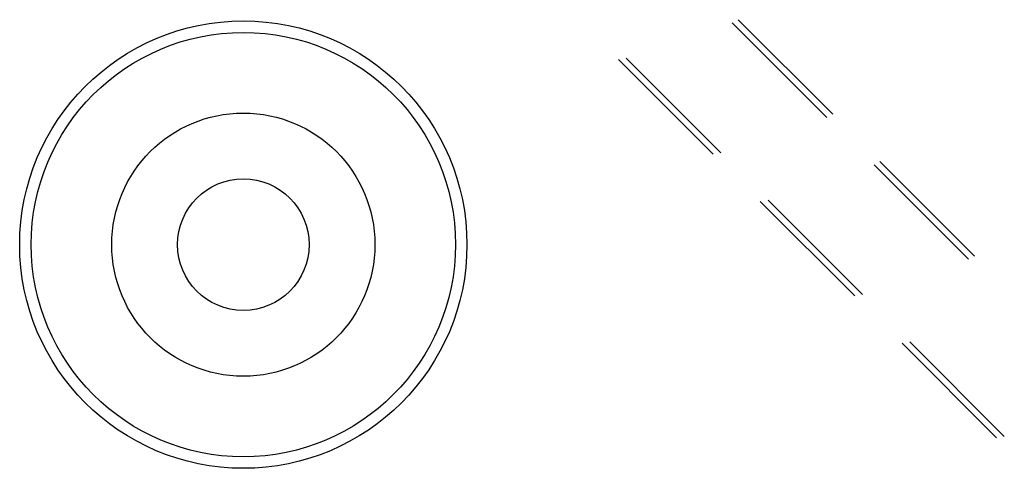
# Model space of a CAD drawing. Units: millimetres. Extents: x 0 to 841, y 0 to 594.
# Drawn here: x 626 to 635, y 458 to 462 of the extents above; entities that cross this region are included whole.
import ezdxf

# ---------------------------------------------------------------- set-up
doc = ezdxf.new("R2010")
doc.units = ezdxf.units.MM
doc.layers.add('SLD-0', color=179, linetype='Continuous')

msp = doc.modelspace()

# ---------------------------------------------------------------- linework, layer by layer
at = {"layer": 'SLD-0'}
for p, q in [((633.2421, 461.3052), (632.3441, 462.2032)), ((632.4, 462.2338), (633.298, 461.3357)), ((631.2627, 461.8547), (632.1607, 460.9566)), ((632.2345, 460.9693), (631.3365, 461.8673)), ((633.747, 460.8867), (634.645, 459.9887)), ((634.5891, 459.9581), (633.6911, 460.8562)), ((632.6097, 460.5076), (633.5078, 459.6096)), ((633.5815, 459.6223), (632.6835, 460.5203)), ((633.9568, 459.1606), (634.8548, 458.2626)), ((634.9286, 458.2752), (634.0305, 459.1732))]:
    msp.add_line(p, q, dxfattribs=at)
for radius in [2.125, 2.0158, 1.25, 0.625]:
    msp.add_circle((627.6976, 460.0971), radius, dxfattribs=at)

doc.saveas('drawing.dxf')
